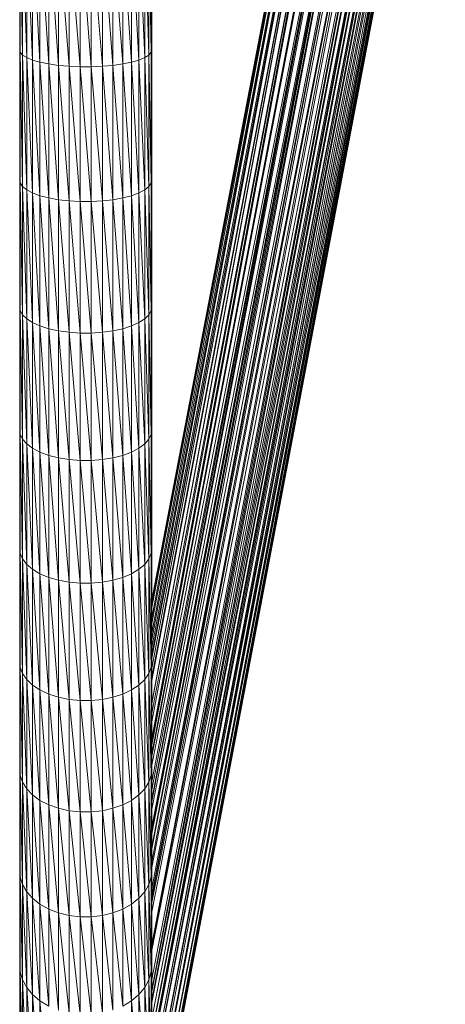
# Model space of a CAD drawing. Units: millimetres. Extents: x 1355 to 8075, y -2004 to 2748.
# Drawn here: x 2928 to 3031, y 789 to 1027 of the extents above; entities that cross this region are included whole.
import ezdxf

# ---------------------------------------------------------------- set-up
doc = ezdxf.new("R2010")
doc.units = ezdxf.units.MM
doc.layers.add('0305', color=7, linetype='Continuous', lineweight=9)

# ---------------------------------------------------------------- blocks, each defined once
blk = doc.blocks.new('10081_DWG-435598-Level 1')
at = {"lineweight": 9}
for p, q in [((3258.48, 595.23), (3330.05, 969.88)), ((3259, 723.11), (3306.22, 970.2)), ((3306.2, 970.13), (3259, 723.14)), ((3306.02, 969.13), (3259, 723.26)), ((3316.48, 966.06), (3258.95, 671.39)), ((3259, 664.53), (3317.21, 966.29)), ((3259, 676.26), (3314.85, 966.2)), ((3314.87, 966.2), (3259, 673.16)), ((3259, 681.64), (3314.27, 966.15)), ((3259, 680.64), (3314.28, 966.15)), ((3314.28, 966.15), (3259, 679.91)), ((3314.31, 966.15), (3259, 676.79)), ((3314.24, 966.14), (3259, 685.84)), ((3316.53, 966.06), (3259, 665.06)), ((3316.52, 966.06), (3259, 666.72)), ((3259, 687.76), (3312.51, 966)), ((3259, 688.25), (3312.07, 965.88)), ((3312.03, 965.88), (3259, 692.56)), ((3312.05, 965.88), (3259, 690.52)), ((3312, 965.87), (3259, 696.53)), ((3318.6, 965.62), (3259, 663.31)), ((3318.62, 965.62), (3259, 661.02)), ((3259, 653.15), (3318.67, 965.6)), ((3259, 698.73), (3310.23, 965.51)), ((3259, 652.67), (3319.35, 965.42)), ((3259, 651.78), (3320.6, 964.83)), ((3320.65, 964.81), (3259, 644.65)), ((3320.66, 964.8), (3259, 642.15)), ((3259, 701.38), (3308.14, 964.71)), ((3259, 701.68), (3307.9, 964.58)), ((3307.89, 964.57), (3259, 702.98)), ((3259, 707), (3307.85, 964.56)), ((3259, 709.1), (3307.83, 964.55)), ((3259, 641.75), (3321.36, 964.47)), ((3321.37, 964.46), (3259, 639.72)), ((3259.02, 699.24), (3309.9, 965.39)), ((3322.54, 964.21), (3259, 635.15)), ((3322.54, 964.09), (3259, 631.6)), ((3322.47, 964.04), (3259, 639.14)), ((3259, 611.32), (3326.36, 963.88)), ((3259, 711.39), (3306.16, 963.6)), ((3259, 631.29), (3323.2, 963.59)), ((3323.22, 963.57), (3259, 628.35)), ((3259, 711.59), (3306.01, 963.48)), ((3259, 717.03), (3305.96, 963.45)), ((3305.95, 963.45), (3259, 717.83)), ((3259, 627.99), (3324.06, 962.81)), ((3324.07, 962.8), (3259, 626.69)), ((3324.1, 962.78), (3259, 622.11)), ((3304.47, 962.4), (3259, 719.98)), ((3259, 722.39), (3304.44, 962.38)), ((3259, 621.9), (3324.74, 962.38)), ((3259, 619.86), (3324.76, 962.37)), ((3259, 724.93), (3304.41, 962.36)), ((3259, 613.79), (3325.41, 961.41)), ((3259, 619.65), (3325.36, 961.41)), ((3259, 726.88), (3303.08, 961.05)), ((3259, 728.46), (3303.06, 961.04)), ((3259, 613.66), (3325.97, 961.03)), ((3259, 730.75), (3303.03, 961)), ((3259, 607.17), (3326, 960.98)), ((3259, 607.1), (3326.45, 960.21)), ((3259, 736.51), (3301.75, 960.19)), ((3259, 607.04), (3326.87, 959.73)), ((3259, 602.18), (3326.9, 959.68)), ((3259, 732.13), (3302.03, 959.57)), ((3259, 734.61), (3301.99, 959.51)), ((3259, 602.15), (3327.16, 959.01)), ((3259, 735.31), (3301.43, 958.41)), ((3259, 602.12), (3327.41, 958.38)), ((3259, 599.08), (3327.42, 958.33)), ((3259, 599.07), (3327.51, 957.77)), ((3259, 599.06), (3327.61, 957.26)), ((3259, 597.96), (3327.61, 957.22)), ((3259, 596.53), (3326.89, 953.25)), ((3259, 597.42), (3326.88, 953.25)), ((3227.03, 901.64), (3227.03, 869.61)), ((3227.03, 901.64), (3227.14, 868.92)), ((3227.14, 901.15), (3227.14, 868.92)), ((3227.14, 901.15), (3227.72, 868.25)), ((3227.72, 868.25), (3227.72, 900.67)), ((3227.72, 900.67), (3228.73, 867.61)), ((3228.73, 900.21), (3230.15, 867.03)), ((3228.73, 900.21), (3228.73, 867.61)), ((3257.3, 900.21), (3258.31, 868.25)), ((3257.3, 900.21), (3257.3, 867.61)), ((3258.31, 900.67), (3258.89, 868.92)), ((3258.31, 900.67), (3258.31, 868.25)), ((3258.89, 901.15), (3259, 869.61)), ((3258.89, 901.15), (3258.89, 868.92)), ((3259, 901.64), (3259, 869.61)), ((3230.15, 899.79), (3231.94, 866.51)), ((3230.15, 899.79), (3230.15, 867.03)), ((3231.94, 899.42), (3234.05, 866.08)), ((3231.94, 899.42), (3231.94, 866.51)), ((3234.05, 899.11), (3236.42, 865.75)), ((3234.05, 899.11), (3234.05, 866.08)), ((3236.42, 898.87), (3238.98, 865.52)), ((3236.42, 898.87), (3236.42, 865.75)), ((3238.98, 898.71), (3241.66, 865.4)), ((3238.98, 898.71), (3238.98, 865.52)), ((3241.66, 898.62), (3241.66, 865.4)), ((3241.66, 898.62), (3244.37, 865.4)), ((3244.37, 865.4), (3244.37, 898.62)), ((3244.37, 898.62), (3247.05, 865.52)), ((3247.05, 898.71), (3249.6, 865.75)), ((3247.05, 898.71), (3247.05, 865.52)), ((3249.6, 898.87), (3251.97, 866.08)), ((3249.6, 898.87), (3249.6, 865.75)), ((3251.97, 899.11), (3254.09, 866.51)), ((3251.97, 899.11), (3251.97, 866.08)), ((3254.09, 899.42), (3255.88, 867.03)), ((3254.09, 899.42), (3254.09, 866.51)), ((3255.88, 899.79), (3257.3, 867.61)), ((3255.88, 899.79), (3255.88, 867.03)), ((3227.03, 869.61), (3227.03, 838.18)), ((3227.14, 868.92), (3227.03, 869.61)), ((3227.03, 869.61), (3227.14, 837.3)), ((3259, 869.61), (3258.89, 868.92)), ((3259, 869.61), (3259, 838.18)), ((3227.14, 868.92), (3227.72, 868.25)), ((3227.14, 868.92), (3227.72, 836.45)), ((3227.14, 868.92), (3227.14, 837.3)), ((3227.72, 868.25), (3227.72, 836.45)), ((3227.72, 868.25), (3228.73, 835.63)), ((3227.72, 868.25), (3228.73, 867.61)), ((3228.73, 835.63), (3228.73, 867.61)), ((3230.15, 867.03), (3228.73, 867.61)), ((3228.73, 867.61), (3230.15, 834.89)), ((3231.94, 866.51), (3230.15, 867.03)), ((3230.15, 867.03), (3231.94, 834.23)), ((3230.15, 867.03), (3230.15, 834.89)), ((3255.88, 867.03), (3254.09, 866.51)), ((3257.3, 867.61), (3255.88, 867.03)), ((3255.88, 867.03), (3257.3, 835.63)), ((3255.88, 867.03), (3255.88, 834.89)), ((3258.31, 868.25), (3257.3, 867.61)), ((3257.3, 867.61), (3258.31, 836.45)), ((3257.3, 867.61), (3257.3, 835.63)), ((3258.89, 868.92), (3258.31, 868.25)), ((3258.31, 868.25), (3258.89, 837.3)), ((3258.31, 868.25), (3258.31, 836.45)), ((3258.89, 868.92), (3259, 838.18)), ((3258.89, 868.92), (3258.89, 837.3)), ((3234.05, 866.08), (3231.94, 866.51)), ((3231.94, 866.51), (3234.06, 833.68)), ((3231.94, 866.51), (3231.94, 834.23)), ((3236.42, 865.75), (3234.05, 866.08)), ((3234.05, 866.08), (3236.42, 833.25)), ((3234.05, 866.08), (3234.06, 833.68)), ((3238.98, 865.52), (3236.42, 865.75)), ((3236.42, 865.75), (3238.98, 832.96)), ((3236.42, 865.75), (3236.42, 833.25)), ((3241.66, 865.4), (3238.98, 865.52)), ((3238.98, 865.52), (3241.66, 832.81)), ((3238.98, 865.52), (3238.98, 832.96)), ((3241.66, 865.4), (3244.37, 865.4)), ((3241.66, 865.4), (3244.37, 832.81)), ((3241.66, 865.4), (3241.66, 832.81)), ((3244.37, 865.4), (3247.05, 865.52)), ((3244.37, 865.4), (3244.37, 832.81)), ((3244.37, 865.4), (3247.05, 832.96)), ((3249.6, 865.75), (3247.05, 865.52)), ((3247.05, 832.96), (3247.05, 865.52)), ((3247.05, 865.52), (3249.6, 833.25)), ((3251.97, 866.08), (3249.6, 865.75)), ((3249.6, 865.75), (3251.97, 833.68)), ((3249.6, 865.75), (3249.6, 833.25)), ((3254.09, 866.51), (3251.97, 866.08)), ((3251.97, 866.08), (3254.09, 834.23)), ((3251.97, 866.08), (3251.97, 833.68)), ((3254.09, 866.51), (3255.88, 834.89)), ((3254.09, 866.51), (3254.09, 834.23)), ((3227.03, 838.18), (3227.03, 807.52)), ((3227.14, 837.3), (3227.03, 838.18)), ((3227.03, 838.18), (3227.14, 806.46)), ((3259, 838.18), (3258.89, 837.3)), ((3259, 838.18), (3259, 807.52)), ((3227.72, 836.45), (3227.14, 837.3)), ((3227.14, 837.3), (3227.72, 805.43)), ((3227.14, 837.3), (3227.14, 806.46)), ((3227.72, 836.45), (3228.73, 835.63)), ((3227.72, 836.45), (3228.73, 804.44)), ((3227.72, 836.45), (3227.72, 805.43)), ((3258.31, 836.45), (3257.3, 835.63)), ((3258.89, 837.3), (3258.31, 836.45)), ((3258.31, 836.45), (3258.89, 806.46)), ((3258.31, 836.45), (3258.31, 805.43)), ((3258.89, 837.3), (3259, 807.52)), ((3258.89, 837.3), (3258.89, 806.46)), ((3228.73, 835.63), (3228.73, 804.44)), ((3228.73, 835.63), (3230.15, 803.54)), ((3228.73, 835.63), (3230.15, 834.89)), ((3230.15, 803.54), (3230.15, 834.89)), ((3231.94, 834.23), (3230.15, 834.89)), ((3230.15, 834.89), (3231.94, 802.74)), ((3234.06, 833.68), (3231.94, 834.23)), ((3231.94, 834.23), (3234.06, 802.07)), ((3231.94, 834.23), (3231.94, 802.74)), ((3236.42, 833.25), (3234.06, 833.68)), ((3234.06, 833.68), (3236.42, 801.56)), ((3234.06, 833.68), (3234.06, 802.07)), ((3251.97, 833.68), (3249.6, 833.25)), ((3254.09, 834.23), (3251.97, 833.68)), ((3251.97, 833.68), (3254.09, 802.74)), ((3251.97, 833.68), (3251.97, 802.07)), ((3255.88, 834.89), (3254.09, 834.23)), ((3254.09, 834.23), (3255.88, 803.54)), ((3254.09, 834.23), (3254.09, 802.74)), ((3257.3, 835.63), (3255.88, 834.89)), ((3255.88, 834.89), (3257.3, 804.44)), ((3255.88, 834.89), (3255.88, 803.54)), ((3257.3, 835.63), (3258.31, 805.43)), ((3257.3, 835.63), (3257.3, 804.44)), ((3238.98, 832.96), (3236.42, 833.25)), ((3236.42, 833.25), (3238.98, 801.2)), ((3236.42, 833.25), (3236.42, 801.56)), ((3241.66, 832.81), (3238.98, 832.96)), ((3238.98, 832.96), (3241.66, 801.02)), ((3238.98, 832.96), (3238.98, 801.2)), ((3244.37, 832.81), (3241.66, 832.81)), ((3241.66, 832.81), (3244.37, 801.02)), ((3241.66, 832.81), (3241.66, 801.02)), ((3244.37, 832.81), (3247.05, 832.96)), ((3244.37, 832.81), (3247.05, 801.2)), ((3244.37, 832.81), (3244.37, 801.02)), ((3247.05, 832.96), (3249.6, 833.25)), ((3247.05, 832.96), (3247.05, 801.2)), ((3247.05, 832.96), (3249.6, 801.56)), ((3249.6, 801.56), (3249.6, 833.25)), ((3249.6, 833.25), (3251.97, 802.07)), ((3227.03, 807.52), (3227.03, 777.81)), ((3227.14, 806.46), (3227.03, 807.52)), ((3227.03, 807.52), (3227.14, 776.57)), ((3259, 807.52), (3258.89, 806.46)), ((3259, 807.52), (3259, 777.81)), ((3227.72, 805.43), (3227.14, 806.46)), ((3227.14, 806.46), (3227.72, 775.35)), ((3227.14, 806.46), (3227.14, 776.57)), ((3228.73, 804.44), (3227.72, 805.43)), ((3227.72, 805.43), (3228.73, 774.2)), ((3227.72, 805.43), (3227.72, 775.35)), ((3258.31, 805.43), (3257.3, 804.44)), ((3258.89, 806.46), (3258.31, 805.43)), ((3258.31, 805.43), (3258.89, 776.57)), ((3258.31, 805.43), (3258.31, 775.35)), ((3258.89, 806.46), (3259, 777.81)), ((3258.89, 806.46), (3258.89, 776.57)), ((3228.73, 804.44), (3230.15, 803.54)), ((3228.73, 804.44), (3230.15, 773.15)), ((3228.73, 804.44), (3228.73, 774.2)), ((3230.15, 803.54), (3230.15, 773.15)), ((3230.15, 803.54), (3231.94, 772.21)), ((3230.15, 803.54), (3231.94, 802.74)), ((3231.94, 772.21), (3231.94, 802.74)), ((3234.06, 802.07), (3231.94, 802.74)), ((3231.94, 802.74), (3234.06, 771.43)), ((3254.09, 802.74), (3251.97, 802.07)), ((3255.88, 803.54), (3254.09, 802.74)), ((3254.09, 802.74), (3255.88, 773.15)), ((3254.09, 802.74), (3254.09, 772.21)), ((3257.3, 804.44), (3255.88, 803.54)), ((3255.88, 803.54), (3257.3, 774.2)), ((3255.88, 803.54), (3255.88, 773.15)), ((3257.3, 804.44), (3258.31, 775.35)), ((3257.3, 804.44), (3257.3, 774.2)), ((3236.42, 801.56), (3234.06, 802.07)), ((3234.06, 802.07), (3236.42, 770.83)), ((3234.06, 802.07), (3234.06, 771.43)), ((3238.98, 801.2), (3236.42, 801.56)), ((3236.42, 801.56), (3238.98, 770.42)), ((3236.42, 801.56), (3236.42, 770.83)), ((3241.66, 801.02), (3238.98, 801.2)), ((3238.98, 801.2), (3241.66, 770.21)), ((3238.98, 801.2), (3238.98, 770.42)), ((3244.37, 801.02), (3241.66, 801.02)), ((3241.66, 801.02), (3244.37, 770.21)), ((3241.66, 801.02), (3241.66, 770.21)), ((3247.05, 801.2), (3244.37, 801.02)), ((3244.37, 801.02), (3247.05, 770.42)), ((3244.37, 801.02), (3244.37, 770.21)), ((3247.05, 801.2), (3249.6, 801.56)), ((3247.05, 801.2), (3249.6, 770.83)), ((3247.05, 801.2), (3247.05, 770.42)), ((3249.6, 801.56), (3251.97, 802.07)), ((3249.6, 801.56), (3249.6, 770.83)), ((3249.6, 801.56), (3251.97, 771.43)), ((3251.97, 771.43), (3251.97, 802.07)), ((3251.97, 802.07), (3254.09, 772.21)), ((3227.03, 777.81), (3227.03, 749.19)), ((3227.14, 776.57), (3227.03, 777.81)), ((3227.03, 777.81), (3227.14, 747.77)), ((3227.72, 775.35), (3227.14, 776.57)), ((3227.14, 776.57), (3227.72, 746.39)), ((3227.14, 776.57), (3227.14, 747.77)), ((3258.89, 776.57), (3258.31, 775.35)), ((3259, 777.81), (3258.89, 776.57)), ((3258.89, 776.57), (3259, 749.19)), ((3258.89, 776.57), (3258.89, 747.77)), ((3259, 777.81), (3259, 749.19)), ((3228.73, 774.2), (3227.72, 775.35)), ((3227.72, 775.35), (3228.73, 745.08)), ((3227.72, 775.35), (3227.72, 746.39)), ((3230.15, 773.15), (3228.73, 774.2)), ((3228.73, 774.2), (3230.15, 743.88)), ((3228.73, 774.2), (3228.73, 745.08)), ((3257.3, 774.2), (3255.88, 773.15)), ((3258.31, 775.35), (3257.3, 774.2)), ((3257.3, 774.2), (3258.31, 746.39)), ((3257.3, 774.2), (3257.3, 745.08)), ((3258.31, 775.35), (3258.89, 747.77)), ((3258.31, 775.35), (3258.31, 746.39)), ((3230.15, 773.15), (3231.94, 772.21)), ((3230.15, 773.15), (3231.94, 742.81)), ((3230.15, 773.15), (3230.15, 743.88)), ((3231.94, 772.21), (3231.94, 742.81)), ((3231.94, 772.21), (3234.06, 741.93)), ((3231.94, 772.21), (3234.06, 771.43)), ((3251.97, 771.43), (3254.09, 772.21)), ((3255.88, 773.15), (3254.09, 772.21)), ((3254.09, 742.81), (3254.09, 772.21)), ((3254.09, 772.21), (3255.88, 743.88)), ((3255.88, 773.15), (3257.3, 745.08)), ((3255.88, 773.15), (3255.88, 743.88)), ((3234.06, 741.93), (3234.06, 771.43)), ((3236.42, 770.83), (3234.06, 771.43)), ((3234.06, 771.43), (3236.42, 741.24)), ((3238.98, 770.42), (3236.42, 770.83)), ((3236.42, 770.83), (3238.98, 740.77)), ((3236.42, 770.83), (3236.42, 741.24)), ((3241.66, 770.21), (3238.98, 770.42)), ((3238.98, 770.42), (3241.66, 740.53)), ((3238.98, 770.42), (3238.98, 740.77)), ((3244.37, 770.21), (3241.66, 770.21)), ((3241.66, 770.21), (3244.37, 740.53)), ((3241.66, 770.21), (3241.66, 740.53)), ((3247.05, 770.42), (3244.37, 770.21)), ((3244.37, 770.21), (3247.05, 740.77)), ((3244.37, 770.21), (3244.37, 740.53)), ((3249.6, 770.83), (3247.05, 770.42)), ((3247.05, 770.42), (3249.6, 741.24)), ((3247.05, 770.42), (3247.05, 740.77)), ((3249.6, 770.83), (3251.97, 771.43)), ((3249.6, 770.83), (3251.97, 741.93)), ((3249.6, 770.83), (3249.6, 741.24)), ((3251.97, 771.43), (3251.97, 741.93)), ((3251.97, 771.43), (3254.09, 742.81)), ((3227.03, 721.81), (3227.03, 749.19)), ((3227.14, 747.77), (3227.03, 749.19)), ((3227.03, 749.19), (3227.14, 720.24)), ((3227.72, 746.39), (3227.14, 747.77)), ((3227.14, 747.77), (3227.72, 718.69)), ((3227.14, 747.77), (3227.14, 720.24)), ((3258.89, 747.77), (3258.31, 746.39)), ((3259, 749.19), (3258.89, 747.77)), ((3258.89, 747.77), (3259, 721.81)), ((3258.89, 747.77), (3258.89, 720.24)), ((3259, 749.19), (3259, 721.81)), ((3228.73, 745.08), (3227.72, 746.39)), ((3227.72, 746.39), (3228.73, 717.23)), ((3227.72, 746.39), (3227.72, 718.69)), ((3258.31, 746.39), (3257.3, 745.08)), ((3258.31, 746.39), (3258.89, 720.24)), ((3258.31, 746.39), (3258.31, 718.69)), ((3230.15, 743.88), (3228.73, 745.08)), ((3228.73, 745.08), (3230.15, 715.88)), ((3228.73, 745.08), (3228.73, 717.23)), ((3231.94, 742.81), (3230.15, 743.88)), ((3230.15, 743.88), (3231.94, 714.7)), ((3230.15, 743.88), (3230.15, 715.88)), ((3254.09, 742.81), (3255.88, 743.88)), ((3257.3, 745.08), (3255.88, 743.88)), ((3255.88, 715.88), (3255.88, 743.88)), ((3255.88, 743.88), (3257.3, 717.23)), ((3257.3, 745.08), (3258.31, 718.69)), ((3257.3, 745.08), (3257.3, 717.23)), ((3231.94, 742.81), (3234.06, 741.93)), ((3231.94, 742.81), (3234.06, 713.71)), ((3231.94, 742.81), (3231.94, 714.7)), ((3234.06, 741.93), (3234.06, 713.71)), ((3234.06, 741.93), (3236.42, 712.93)), ((3234.06, 741.93), (3236.42, 741.24)), ((3236.42, 712.93), (3236.42, 741.24)), ((3238.98, 740.77), (3236.42, 741.24)), ((3236.42, 741.24), (3238.98, 712.41)), ((3241.66, 740.53), (3238.98, 740.77)), ((3238.98, 740.77), (3241.66, 712.14)), ((3238.98, 740.77), (3238.98, 712.41)), ((3244.37, 740.53), (3241.66, 740.53)), ((3241.66, 740.53), (3244.37, 712.14)), ((3241.66, 740.53), (3241.66, 712.14)), ((3247.05, 740.77), (3244.37, 740.53)), ((3244.37, 740.53), (3247.05, 712.41)), ((3244.37, 740.53), (3244.37, 712.14)), ((3249.6, 741.24), (3247.05, 740.77)), ((3247.05, 740.77), (3249.6, 712.93)), ((3247.05, 740.77), (3247.05, 712.41)), ((3251.97, 741.93), (3249.6, 741.24)), ((3249.6, 741.24), (3251.97, 713.71)), ((3249.6, 741.24), (3249.6, 712.93)), ((3251.97, 741.93), (3254.09, 742.81)), ((3251.97, 741.93), (3254.09, 714.7)), ((3251.97, 741.93), (3251.97, 713.71)), ((3254.09, 742.81), (3254.09, 714.7)), ((3254.09, 742.81), (3255.88, 715.88)), ((3259, 597.43), (3284.98, 733.99)), ((3285.27, 735.48), (3285.3, 735.65)), ((3227.03, 721.81), (3227.03, 695.84)), ((3227.03, 721.81), (3227.14, 694.1)), ((3227.03, 721.81), (3227.14, 720.24)), ((3259, 721.81), (3258.89, 720.24)), ((3259, 721.81), (3259, 695.84)), ((3227.14, 694.1), (3227.14, 720.24)), ((3227.72, 718.69), (3227.14, 720.24)), ((3227.14, 720.24), (3227.72, 692.41)), ((3258.89, 720.24), (3258.31, 718.69)), ((3258.89, 720.24), (3259, 695.84)), ((3258.89, 720.24), (3258.89, 694.1)), ((3228.73, 717.23), (3227.72, 718.69)), ((3227.72, 718.69), (3228.73, 690.79)), ((3227.72, 718.69), (3227.72, 692.41)), ((3230.15, 715.88), (3228.73, 717.23)), ((3228.73, 717.23), (3230.15, 689.32)), ((3228.73, 717.23), (3228.73, 690.79)), ((3255.88, 715.88), (3257.3, 717.23)), ((3258.31, 718.69), (3257.3, 717.23)), ((3257.3, 690.79), (3257.3, 717.23)), ((3257.3, 717.23), (3258.31, 692.41)), ((3258.31, 718.69), (3258.89, 694.1)), ((3258.31, 718.69), (3258.31, 692.41)), ((3231.94, 714.7), (3230.15, 715.88)), ((3230.15, 715.88), (3231.94, 688.01)), ((3230.15, 715.88), (3230.15, 689.32)), ((3234.06, 713.71), (3231.94, 714.7)), ((3231.94, 714.7), (3234.06, 686.92)), ((3231.94, 714.7), (3231.94, 688.01)), ((3254.09, 714.7), (3251.97, 713.71)), ((3254.09, 714.7), (3255.88, 715.88)), ((3254.09, 714.7), (3255.88, 689.32)), ((3254.09, 714.7), (3254.09, 688.01)), ((3255.88, 715.88), (3255.88, 689.32)), ((3255.88, 715.88), (3257.3, 690.79)), ((3234.06, 713.71), (3236.42, 712.93)), ((3234.06, 713.71), (3236.42, 686.08)), ((3234.06, 713.71), (3234.06, 686.92)), ((3236.42, 712.93), (3236.42, 686.08)), ((3236.42, 712.93), (3238.98, 685.5)), ((3236.42, 712.93), (3238.98, 712.41)), ((3238.98, 685.5), (3238.98, 712.41)), ((3241.66, 712.14), (3238.98, 712.41)), ((3238.98, 712.41), (3241.66, 685.2)), ((3244.37, 712.14), (3241.66, 712.14)), ((3241.66, 712.14), (3244.37, 685.2)), ((3241.66, 712.14), (3241.66, 685.2)), ((3247.05, 712.41), (3244.37, 712.14)), ((3244.37, 712.14), (3247.05, 685.5)), ((3244.37, 712.14), (3244.37, 685.2)), ((3249.6, 712.93), (3247.05, 712.41)), ((3247.05, 712.41), (3249.6, 686.08)), ((3247.05, 712.41), (3247.05, 685.5)), ((3251.97, 713.71), (3249.6, 712.93)), ((3249.6, 712.93), (3251.97, 686.92)), ((3249.6, 712.93), (3249.6, 686.08)), ((3251.97, 713.71), (3254.09, 688.01)), ((3251.97, 713.71), (3251.97, 686.92)), ((3227.03, 695.84), (3227.03, 671.39)), ((3227.03, 695.84), (3227.14, 694.1)), ((3227.03, 695.84), (3227.14, 669.51)), ((3259, 695.84), (3258.89, 694.1)), ((3259, 695.84), (3259, 671.39)), ((3227.14, 694.1), (3227.14, 669.51)), ((3227.14, 694.1), (3227.72, 667.67)), ((3227.14, 694.1), (3227.72, 692.41)), ((3258.89, 694.1), (3258.31, 692.41)), ((3258.89, 694.1), (3259, 671.39)), ((3258.89, 694.1), (3258.89, 669.51)), ((3227.72, 667.67), (3227.72, 692.41)), ((3228.73, 690.79), (3227.72, 692.41)), ((3227.72, 692.41), (3228.73, 665.92)), ((3230.15, 689.32), (3228.73, 690.79)), ((3228.73, 690.79), (3230.15, 664.32)), ((3228.73, 690.79), (3228.73, 665.92)), ((3255.88, 689.32), (3257.3, 690.79)), ((3257.3, 690.79), (3258.31, 692.41)), ((3257.3, 690.79), (3257.3, 665.92)), ((3257.3, 690.79), (3258.31, 667.67)), ((3258.31, 667.67), (3258.31, 692.41)), ((3258.31, 692.41), (3258.89, 669.51)), ((3231.94, 688.01), (3230.15, 689.32)), ((3230.15, 689.32), (3231.94, 662.9)), ((3230.15, 689.32), (3230.15, 664.32)), ((3255.88, 689.32), (3254.09, 688.01)), ((3255.88, 689.32), (3257.3, 665.92)), ((3255.88, 689.32), (3255.88, 664.32)), ((3234.06, 686.92), (3231.94, 688.01)), ((3231.94, 688.01), (3234.06, 661.72)), ((3231.94, 688.01), (3231.94, 662.9)), ((3236.42, 686.08), (3234.06, 686.92)), ((3234.06, 686.92), (3236.42, 660.8)), ((3234.06, 686.92), (3234.06, 661.72)), ((3236.42, 686.08), (3238.98, 685.5)), ((3236.42, 686.08), (3238.98, 660.17)), ((3236.42, 686.08), (3236.42, 660.8)), ((3249.6, 686.08), (3247.05, 685.5)), ((3251.97, 686.92), (3249.6, 686.08)), ((3249.6, 686.08), (3251.97, 661.72)), ((3249.6, 686.08), (3249.6, 660.8)), ((3254.09, 688.01), (3251.97, 686.92)), ((3251.97, 686.92), (3254.09, 662.9)), ((3251.97, 686.92), (3251.97, 661.72)), ((3254.09, 688.01), (3255.88, 664.32)), ((3254.09, 688.01), (3254.09, 662.9)), ((3238.98, 685.5), (3238.98, 660.17)), ((3238.98, 685.5), (3241.66, 659.86)), ((3238.98, 685.5), (3241.66, 685.2)), ((3241.66, 659.86), (3241.66, 685.2)), ((3244.37, 685.2), (3241.66, 685.2)), ((3241.66, 685.2), (3244.37, 659.86)), ((3247.05, 685.5), (3244.37, 685.2)), ((3244.37, 685.2), (3247.05, 660.17)), ((3244.37, 685.2), (3244.37, 659.86)), ((3247.05, 685.5), (3249.6, 660.8)), ((3247.05, 685.5), (3247.05, 660.17)), ((3259, 597.45), (3273.84, 675.62)), ((3227.03, 671.39), (3227.03, 648.61)), ((3227.14, 669.51), (3227.03, 671.39)), ((3227.03, 671.39), (3227.14, 646.59)), ((3227.14, 669.51), (3227.72, 667.67)), ((3227.14, 669.51), (3227.72, 644.62)), ((3227.14, 669.51), (3227.14, 646.59)), ((3258.31, 667.67), (3258.89, 669.51)), ((3259, 671.39), (3258.89, 669.51)), ((3258.89, 646.59), (3258.89, 669.51)), ((3258.89, 669.51), (3259, 648.61)), ((3259, 671.39), (3259, 648.61)), ((3227.72, 667.67), (3227.72, 644.62)), ((3227.72, 667.67), (3228.73, 642.74)), ((3227.72, 667.67), (3228.73, 665.92)), ((3257.3, 665.92), (3258.31, 667.67)), ((3258.31, 667.67), (3258.31, 644.62)), ((3258.31, 667.67), (3258.89, 646.59)), ((3228.73, 642.74), (3228.73, 665.92)), ((3230.15, 664.32), (3228.73, 665.92)), ((3228.73, 665.92), (3230.15, 641.02)), ((3231.94, 662.9), (3230.15, 664.32)), ((3230.15, 664.32), (3231.94, 639.5)), ((3230.15, 664.32), (3230.15, 641.02)), ((3255.88, 664.32), (3254.09, 662.9)), ((3257.3, 665.92), (3255.88, 664.32)), ((3255.88, 664.32), (3257.3, 642.74)), ((3255.88, 664.32), (3255.88, 641.02)), ((3257.3, 665.92), (3258.31, 644.62)), ((3257.3, 665.92), (3257.3, 642.74)), ((3234.06, 661.72), (3231.94, 662.9)), ((3231.94, 662.9), (3234.06, 638.23)), ((3231.94, 662.9), (3231.94, 639.5)), ((3254.09, 662.9), (3251.97, 661.72)), ((3254.09, 662.9), (3255.88, 641.02)), ((3254.09, 662.9), (3254.09, 639.5)), ((3236.42, 660.8), (3234.06, 661.72)), ((3234.06, 661.72), (3236.42, 637.25)), ((3234.06, 661.72), (3234.06, 638.23)), ((3238.98, 660.17), (3236.42, 660.8)), ((3236.42, 660.8), (3238.98, 636.58)), ((3236.42, 660.8), (3236.42, 637.25)), ((3238.98, 660.17), (3241.66, 659.86)), ((3238.98, 660.17), (3241.66, 636.23)), ((3238.98, 660.17), (3238.98, 636.58)), ((3241.66, 659.86), (3241.66, 636.23)), ((3241.66, 659.86), (3244.37, 636.23)), ((3241.66, 659.86), (3244.37, 659.86)), ((3247.05, 660.17), (3244.37, 659.86)), ((3244.37, 636.23), (3244.37, 659.86)), ((3244.37, 659.86), (3247.05, 636.58)), ((3249.6, 660.8), (3247.05, 660.17)), ((3247.05, 660.17), (3249.6, 637.25)), ((3247.05, 660.17), (3247.05, 636.58)), ((3251.97, 661.72), (3249.6, 660.8)), ((3249.6, 660.8), (3251.97, 638.23)), ((3249.6, 660.8), (3249.6, 637.25)), ((3251.97, 661.72), (3254.09, 639.5)), ((3251.97, 661.72), (3251.97, 638.23)), ((3227.03, 648.61), (3227.03, 627.62)), ((3227.14, 646.59), (3227.03, 648.61)), ((3227.03, 648.61), (3227.14, 625.47)), ((3258.89, 646.59), (3259, 648.61)), ((3259, 627.62), (3259, 648.61)), ((3227.72, 644.62), (3227.14, 646.59)), ((3227.14, 646.59), (3227.72, 623.37)), ((3227.14, 646.59), (3227.14, 625.47)), ((3258.31, 644.62), (3258.89, 646.59)), ((3258.89, 646.59), (3258.89, 625.47)), ((3258.89, 646.59), (3259, 627.62)), ((3227.72, 644.62), (3228.73, 642.74)), ((3227.72, 644.62), (3228.73, 621.38)), ((3227.72, 644.62), (3227.72, 623.37)), ((3258.31, 644.62), (3257.3, 642.74)), ((3258.31, 644.62), (3258.89, 625.47)), ((3258.31, 644.62), (3258.31, 623.37)), ((3228.73, 642.74), (3228.73, 621.38)), ((3228.73, 642.74), (3230.15, 619.55)), ((3228.73, 642.74), (3230.15, 641.02)), ((3230.15, 619.55), (3230.15, 641.02)), ((3231.94, 639.5), (3230.15, 641.02)), ((3230.15, 641.02), (3231.94, 617.94)), ((3255.88, 641.02), (3254.09, 639.5)), ((3257.3, 642.74), (3255.88, 641.02)), ((3255.88, 641.02), (3257.3, 621.38)), ((3255.88, 641.02), (3255.88, 619.55)), ((3257.3, 642.74), (3258.31, 623.37)), ((3257.3, 642.74), (3257.3, 621.38)), ((3234.06, 638.23), (3231.94, 639.5)), ((3231.94, 639.5), (3234.06, 616.59)), ((3231.94, 639.5), (3231.94, 617.94)), ((3254.09, 639.5), (3251.97, 638.23)), ((3254.09, 639.5), (3255.88, 619.55)), ((3254.09, 639.5), (3254.09, 617.94))]:
    blk.add_line(p, q, dxfattribs=at)

msp = doc.modelspace()

# ---------------------------------------------------------------- block references
at = {"layer": '0305'}
msp.add_blockref('10081_DWG-435598-Level 1', (-299, 150), dxfattribs=at)

doc.saveas('drawing.dxf')
